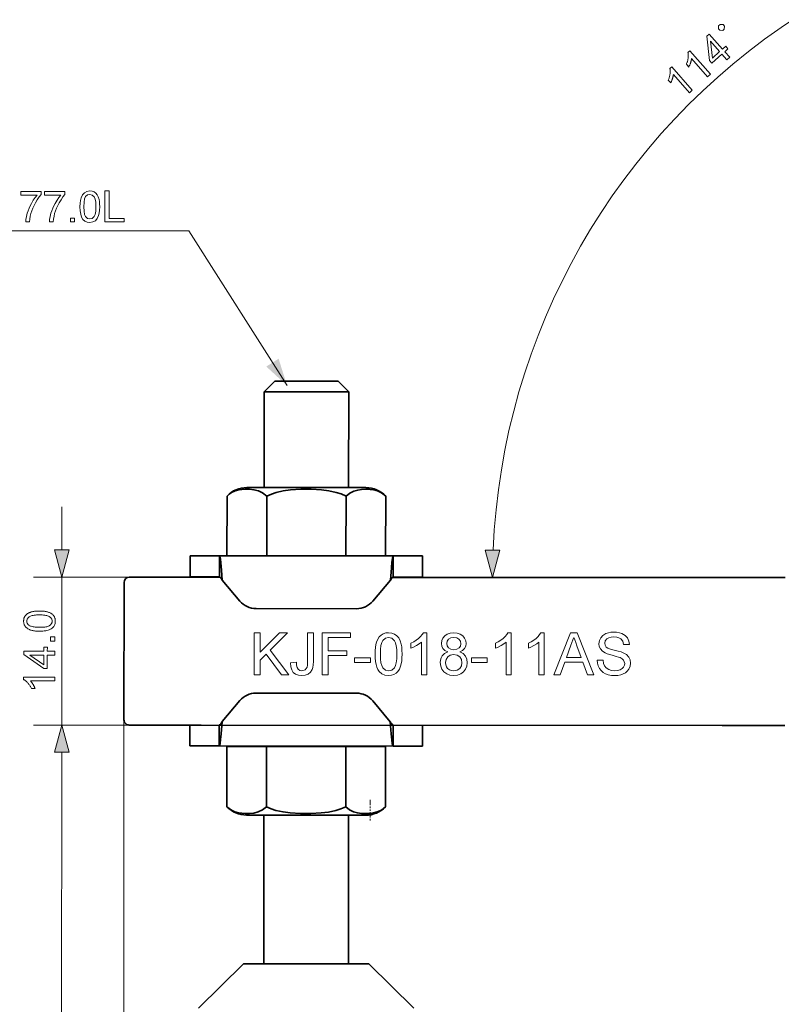
# Model space of a CAD drawing. Extents: x 8 to 406, y 8 to 280.
# Drawn here: x 102 to 156, y 116 to 186 of the extents above; entities that cross this region are included whole.
import ezdxf

# ---------------------------------------------------------------- set-up
doc = ezdxf.new("R2010")
doc.units = 0
doc.linetypes.add('PHANTOM', pattern=[20, 10, -2, 2, -2, 2, -2])

msp = doc.modelspace()

# ---------------------------------------------------------------- linework, layer by layer
at = {"color": 7, "lineweight": 35, "ltscale": 0.026517}
for p, q in [((119.436, 159.404), (120.186, 160.154)), ((125.436, 159.4), (124.686, 160.151))]:
    msp.add_line(p, q, dxfattribs=at)
at = {"color": 7, "lineweight": 35, "ltscale": 0.1125}
msp.add_line((124.686, 160.151), (120.186, 160.154), dxfattribs=at)
at = {"color": 7, "lineweight": 35, "ltscale": 0.170092}
for p, q in [((119.431, 152.601), (119.436, 159.404)), ((125.431, 152.597), (125.436, 159.4))]:
    msp.add_line(p, q, dxfattribs=at)
at = {"color": 7, "lineweight": 35, "ltscale": 0.15}
msp.add_line((125.436, 159.4), (119.436, 159.404), dxfattribs=at)
at = {"color": 7, "lineweight": 35, "ltscale": 0.211094}
for p, q in [((118.209, 152.602), (126.653, 152.596)), ((126.637, 129.345), (118.193, 129.351))]:
    msp.add_line(p, q, dxfattribs=at)
at = {"color": 7, "lineweight": 35, "ltscale": 0.105962}
for p, q in [((116.798, 147.764), (116.801, 152.002)), ((119.616, 152), (119.613, 147.762))]:
    msp.add_line(p, q, dxfattribs=at)
at = {"color": 7, "lineweight": 35, "ltscale": 0.105961}
for p, q in [((125.245, 151.996), (125.242, 147.758)), ((128.057, 147.756), (128.06, 151.994))]:
    msp.add_line(p, q, dxfattribs=at)
at = {"color": 7, "lineweight": 13, "ltscale": 0.076704}
for p, q in [((105.08, 148.178), (105.082, 151.246)), ((105.068, 130.746), (105.07, 133.814))]:
    msp.add_line(p, q, dxfattribs=at)
at = {"color": 7, "lineweight": 35, "ltscale": 0.0375}
for p, q in [((114.177, 146.265), (114.178, 147.765)), ((116.255, 146.264), (116.256, 147.764)), ((128.598, 146.255), (128.599, 147.755)), ((130.677, 146.254), (130.678, 147.754)), ((116.248, 135.764), (116.247, 134.264)), ((128.591, 135.755), (128.59, 134.255))]:
    msp.add_line(p, q, dxfattribs=at)
at = {"color": 7, "lineweight": 35, "ltscale": 0.051964}
for p, q in [((116.256, 147.764), (114.178, 147.765)), ((130.678, 147.754), (128.599, 147.755)), ((116.255, 146.264), (114.177, 146.265)), ((130.677, 146.254), (128.598, 146.255)), ((128.59, 134.255), (130.668, 134.254))]:
    msp.add_line(p, q, dxfattribs=at)
at = {"color": 7, "lineweight": 35, "ltscale": 0.308572}
msp.add_line((128.599, 147.755), (116.256, 147.764), dxfattribs=at)
at = {"color": 7, "lineweight": 13, "ltscale": 0.169691}
for p, q in [((109.867, 146.243), (103.079, 146.248)), ((109.859, 135.743), (103.072, 135.748)), ((109.859, 135.743), (103.072, 135.748))]:
    msp.add_line(p, q, dxfattribs=at)
at = {"color": 7, "lineweight": 13, "ltscale": 0.2625}
msp.add_line((105.072, 135.746), (105.079, 146.246), dxfattribs=at)
at = {"color": 7, "lineweight": 35, "ltscale": 0.1275}
msp.add_line((109.867, 146.243), (114.967, 146.239), dxfattribs=at)
at = {"color": 7, "lineweight": 35, "ltscale": 0.033798}
msp.add_line((114.967, 146.239), (116.318, 146.238), dxfattribs=at)
at = {"color": 7, "lineweight": 35}
for p, q in [((128.535, 146.23), (151.936, 146.214)), ((114.959, 135.739), (151.929, 135.714))]:
    msp.add_line(p, q, dxfattribs=at)
at = {"color": 7, "lineweight": 35, "ltscale": 0.039775}
for p, q in [((151.936, 146.214), (153.527, 146.213)), ((153.52, 135.713), (151.929, 135.714))]:
    msp.add_line(p, q, dxfattribs=at)
at = {"color": 7, "lineweight": 35, "ltscale": 0.058564}
for p, q in [((153.527, 146.213), (155.87, 146.211)), ((153.52, 135.713), (155.862, 135.711))]:
    msp.add_line(p, q, dxfattribs=at)
at = {"color": 7, "lineweight": 35, "ltscale": 0.013258}
for p, q in [((155.87, 146.211), (156.4, 146.211)), ((156.393, 135.711), (155.862, 135.711))]:
    msp.add_line(p, q, dxfattribs=at)
at = {"color": 7, "lineweight": 35, "ltscale": 0.24375}
msp.add_line((109.484, 136.118), (109.491, 145.868), dxfattribs=at)
at = {"color": 7, "lineweight": 35, "ltscale": 0.0486}
for p, q in [((117.711, 144.549), (116.462, 146.039)), ((127.14, 144.542), (128.391, 146.031)), ((117.706, 137.477), (116.455, 135.989)), ((127.135, 137.471), (128.384, 135.981))]:
    msp.add_line(p, q, dxfattribs=at)
at = {"color": 7, "lineweight": 35, "ltscale": 0.178281}
msp.add_line((125.991, 144.007), (118.859, 144.012), dxfattribs=at)
at = {"color": 7, "lineweight": 35, "ltscale": 0.178282}
msp.add_line((118.855, 138.012), (125.987, 138.007), dxfattribs=at)
at = {"color": 7, "lineweight": 13}
for p, q in [((109.484, 136.118), (109.433, 62.08)), ((105.029, 74.658), (105.07, 133.814))]:
    msp.add_line(p, q, dxfattribs=at)
at = {"color": 7, "lineweight": 35, "ltscale": 0.083022}
msp.add_line((113.18, 135.741), (109.859, 135.743), dxfattribs=at)
at = {"color": 7, "lineweight": 35, "ltscale": 0.044478}
msp.add_line((114.959, 135.739), (113.18, 135.741), dxfattribs=at)
at = {"color": 7, "lineweight": 35, "ltscale": 0.03686}
for p, q in [((114.169, 135.74), (114.168, 134.265)), ((130.669, 135.728), (130.668, 134.254))]:
    msp.add_line(p, q, dxfattribs=at)
at = {"color": 7, "lineweight": 35, "ltscale": 0.051963}
msp.add_line((114.168, 134.265), (116.247, 134.264), dxfattribs=at)
at = {"color": 7, "lineweight": 35, "ltscale": 0.308573}
msp.add_line((116.247, 134.264), (128.59, 134.255), dxfattribs=at)
at = {"color": 7, "lineweight": 35, "ltscale": 0.106875}
for p, q in [((116.789, 134.227), (116.786, 129.952)), ((119.601, 129.95), (119.604, 134.225)), ((125.23, 129.946), (125.233, 134.221)), ((128.047, 134.219), (128.044, 129.944))]:
    msp.add_line(p, q, dxfattribs=at)
at = {"color": 7, "lineweight": 35, "ltscale": 0.070365}
for p, q in [((116.789, 134.227), (119.604, 134.225)), ((125.233, 134.221), (128.047, 134.219))]:
    msp.add_line(p, q, dxfattribs=at)
at = {"color": 7, "lineweight": 35, "ltscale": 0.00091362}
for p, q in [((119.418, 134.225), (119.418, 134.262)), ((125.418, 134.221), (125.418, 134.258))]:
    msp.add_line(p, q, dxfattribs=at)
at = {"color": 7, "lineweight": 35, "ltscale": 0.140729}
msp.add_line((119.604, 134.225), (125.233, 134.221), dxfattribs=at)
at = {"color": 6, "linetype": 'PHANTOM', "lineweight": 13, "ltscale": 0.03726}
msp.add_line((126.955, 130.426), (126.954, 128.935), dxfattribs=at)
at = {"color": 7, "lineweight": 35, "ltscale": 0.030553}
for p, q in [((118.193, 129.351), (119.415, 129.35)), ((125.415, 129.346), (126.637, 129.345))]:
    msp.add_line(p, q, dxfattribs=at)
at = {"color": 7, "lineweight": 35, "ltscale": 0.263686}
for p, q in [((119.408, 118.803), (119.415, 129.35)), ((125.408, 118.799), (125.415, 129.346))]:
    msp.add_line(p, q, dxfattribs=at)
at = {"color": 7, "lineweight": 35, "ltscale": 0.112104}
for p, q in [((114.766, 115.658), (117.961, 118.804)), ((130.045, 115.647), (126.854, 118.798))]:
    msp.add_line(p, q, dxfattribs=at)
at = {"color": 7, "lineweight": 35, "ltscale": 0.22233}
msp.add_line((126.854, 118.798), (117.961, 118.804), dxfattribs=at)
at = {"color": 7, "lineweight": 13}
for points in [[(151.976, 185.052), (152.086, 185.149), (152.099, 185.356), (152.003, 185.466), (151.796, 185.479), (151.685, 185.383), (151.672, 185.176), (151.769, 185.065)], [(152.268, 182.967), (151.921, 183.362), (151.203, 182.733), (151.04, 182.919), (150.854, 184.653), (151.02, 184.798), (151.96, 183.727), (152.184, 183.923), (152.347, 183.737), (152.124, 183.541), (152.471, 183.145)], [(151.757, 183.549), (151.103, 184.294), (151.24, 183.094)], [(151.097, 181.939), (150.894, 181.761), (149.759, 183.055), (149.756, 183.027), (149.752, 182.999), (149.748, 182.97), (149.742, 182.941), (149.735, 182.91), (149.728, 182.879), (149.72, 182.847), (149.71, 182.814), (149.7, 182.78), (149.689, 182.746), (149.678, 182.712), (149.666, 182.678), (149.654, 182.646), (149.642, 182.615), (149.63, 182.586), (149.618, 182.557), (149.605, 182.529), (149.593, 182.503), (149.58, 182.478), (149.568, 182.453), (149.395, 182.65), (149.415, 182.696), (149.432, 182.741), (149.449, 182.787), (149.464, 182.833), (149.477, 182.878), (149.489, 182.924), (149.5, 182.969), (149.509, 183.015), (149.517, 183.06), (149.523, 183.105), (149.528, 183.149), (149.531, 183.192), (149.533, 183.234), (149.534, 183.274), (149.533, 183.313), (149.531, 183.35), (149.528, 183.386), (149.523, 183.42), (149.517, 183.453), (149.509, 183.484), (149.64, 183.599)], [(149.813, 180.812), (149.61, 180.633), (148.474, 181.927), (148.471, 181.9), (148.468, 181.872), (148.463, 181.843), (148.457, 181.813), (148.451, 181.783), (148.443, 181.751), (148.435, 181.719), (148.426, 181.687), (148.416, 181.653), (148.405, 181.618), (148.393, 181.584), (148.381, 181.551), (148.369, 181.519), (148.357, 181.488), (148.345, 181.458), (148.333, 181.429), (148.321, 181.402), (148.308, 181.375), (148.296, 181.35), (148.283, 181.326), (148.111, 181.522), (148.13, 181.568), (148.148, 181.614), (148.164, 181.66), (148.179, 181.705), (148.193, 181.751), (148.205, 181.796), (148.215, 181.842), (148.224, 181.887), (148.232, 181.932), (148.238, 181.977), (148.243, 182.022), (148.246, 182.065), (148.248, 182.106), (148.249, 182.147), (148.249, 182.185), (148.246, 182.222), (148.243, 182.258), (148.238, 182.293), (148.232, 182.325), (148.225, 182.357), (148.355, 182.472)], [(102.176, 173.348), (102.176, 173.623), (103.612, 173.623), (103.612, 173.401), (103.475, 173.235), (103.338, 173.038), (103.202, 172.809), (103.107, 172.624), (103.023, 172.436), (102.95, 172.246), (102.889, 172.053), (102.842, 171.865), (102.808, 171.665), (102.787, 171.454), (102.512, 171.454), (102.526, 171.637), (102.563, 171.845), (102.621, 172.076), (102.679, 172.256), (102.749, 172.433), (102.829, 172.607), (102.922, 172.778), (103.055, 172.992), (103.193, 173.182), (103.337, 173.348)], [(103.857, 173.348), (103.857, 173.623), (105.293, 173.623), (105.293, 173.401), (105.155, 173.235), (105.019, 173.038), (104.883, 172.809), (104.787, 172.624), (104.703, 172.436), (104.631, 172.246), (104.569, 172.053), (104.523, 171.865), (104.489, 171.665), (104.468, 171.454), (104.193, 171.454), (104.207, 171.637), (104.243, 171.845), (104.302, 172.076), (104.36, 172.256), (104.429, 172.433), (104.51, 172.607), (104.602, 172.778), (104.735, 172.992), (104.874, 173.182), (105.018, 173.348)], [(106.362, 172.538), (106.371, 172.78), (106.397, 172.991), (106.441, 173.169), (106.539, 173.382), (106.675, 173.533), (106.85, 173.624), (107.065, 173.654), (107.23, 173.636), (107.377, 173.583), (107.5, 173.497), (107.593, 173.379), (107.663, 173.231), (107.719, 173.054), (107.746, 172.912), (107.762, 172.74), (107.768, 172.538), (107.759, 172.297), (107.733, 172.088), (107.69, 171.91), (107.593, 171.697), (107.457, 171.545), (107.281, 171.454), (107.065, 171.423), (106.872, 171.447), (106.709, 171.517), (106.576, 171.634), (106.482, 171.799), (106.415, 172.004), (106.375, 172.251)], [(106.637, 172.539), (106.651, 172.221), (106.692, 171.986), (106.761, 171.834), (106.898, 171.709), (107.065, 171.668), (107.231, 171.71), (107.369, 171.835), (107.438, 171.987), (107.479, 172.222), (107.493, 172.539), (107.479, 172.85), (107.44, 173.082), (107.373, 173.237), (107.236, 173.366), (107.062, 173.41), (106.897, 173.371), (106.765, 173.257), (106.694, 173.091), (106.651, 172.851)], [(108.134, 171.454), (108.134, 173.654), (108.44, 173.654), (108.44, 171.698), (109.509, 171.698), (109.509, 171.454)], [(105.69, 171.454), (105.69, 171.729), (105.965, 171.729), (105.965, 171.454)], [(104.563, 148.178), (105.079, 146.246), (105.598, 148.178)], [(135.127, 148.157), (135.643, 146.225), (136.162, 148.156)], [(103.491, 142.406), (103.415, 142.407), (103.341, 142.41), (103.271, 142.414), (103.203, 142.419), (103.139, 142.427), (103.078, 142.436), (103.02, 142.446), (102.964, 142.458), (102.912, 142.472), (102.863, 142.487), (102.817, 142.504), (102.772, 142.522), (102.73, 142.542), (102.69, 142.564), (102.653, 142.587), (102.617, 142.612), (102.584, 142.638), (102.552, 142.666), (102.523, 142.695), (102.496, 142.726), (102.472, 142.759), (102.45, 142.793), (102.431, 142.828), (102.414, 142.866), (102.4, 142.905), (102.388, 142.946), (102.379, 142.988), (102.373, 143.032), (102.369, 143.077), (102.368, 143.125), (102.368, 143.16), (102.371, 143.194), (102.374, 143.227), (102.379, 143.259), (102.386, 143.291), (102.393, 143.321), (102.403, 143.351), (102.413, 143.38), (102.426, 143.408), (102.439, 143.435), (102.454, 143.461), (102.47, 143.487), (102.488, 143.511), (102.506, 143.534), (102.526, 143.557), (102.548, 143.579), (102.57, 143.599), (102.594, 143.619), (102.619, 143.638), (102.645, 143.656), (102.672, 143.673), (102.701, 143.689), (102.731, 143.704), (102.762, 143.719), (102.794, 143.733), (102.827, 143.746), (102.862, 143.759), (102.897, 143.771), (102.934, 143.782), (102.972, 143.792), (103.012, 143.801), (103.055, 143.81), (103.1, 143.817), (103.148, 143.824), (103.199, 143.829), (103.252, 143.833), (103.308, 143.837), (103.367, 143.839), (103.428, 143.841), (103.492, 143.841), (103.568, 143.84), (103.641, 143.838), (103.711, 143.834), (103.778, 143.828), (103.842, 143.821), (103.903, 143.812), (103.961, 143.802), (104.016, 143.79), (104.068, 143.776), (104.117, 143.761), (104.164, 143.744), (104.208, 143.726), (104.25, 143.706), (104.29, 143.685), (104.328, 143.662), (104.364, 143.637), (104.397, 143.611), (104.428, 143.583), (104.458, 143.554), (104.485, 143.523), (104.509, 143.49), (104.531, 143.456), (104.551, 143.42), (104.568, 143.383), (104.582, 143.344), (104.594, 143.303), (104.603, 143.26), (104.609, 143.216), (104.613, 143.17), (104.614, 143.123), (104.612, 143.061), (104.605, 143.001), (104.594, 142.944), (104.578, 142.89), (104.557, 142.839), (104.532, 142.79), (104.502, 142.745), (104.468, 142.701), (104.429, 142.661), (104.386, 142.623), (104.327, 142.582), (104.262, 142.545), (104.19, 142.513), (104.111, 142.484), (104.025, 142.46), (103.932, 142.441), (103.832, 142.426), (103.725, 142.415), (103.612, 142.409)], [(103.491, 142.684), (103.596, 142.685), (103.694, 142.689), (103.784, 142.695), (103.867, 142.704), (103.943, 142.715), (104.011, 142.729), (104.072, 142.746), (104.126, 142.765), (104.173, 142.786), (104.213, 142.81), (104.247, 142.836), (104.277, 142.863), (104.304, 142.892), (104.327, 142.921), (104.347, 142.952), (104.363, 142.984), (104.376, 143.017), (104.385, 143.051), (104.39, 143.087), (104.392, 143.123), (104.39, 143.16), (104.385, 143.195), (104.376, 143.229), (104.363, 143.263), (104.347, 143.294), (104.327, 143.325), (104.304, 143.355), (104.277, 143.383), (104.246, 143.41), (104.212, 143.436), (104.173, 143.46), (104.126, 143.482), (104.072, 143.501), (104.011, 143.517), (103.942, 143.531), (103.867, 143.543), (103.784, 143.552), (103.694, 143.558), (103.596, 143.562), (103.492, 143.563), (103.387, 143.562), (103.289, 143.559), (103.199, 143.552), (103.116, 143.543), (103.04, 143.532), (102.971, 143.518), (102.91, 143.502), (102.856, 143.483), (102.809, 143.461), (102.77, 143.437), (102.736, 143.411), (102.706, 143.384), (102.679, 143.356), (102.656, 143.326), (102.636, 143.295), (102.62, 143.263), (102.607, 143.229), (102.598, 143.195), (102.593, 143.159), (102.591, 143.121), (102.593, 143.085), (102.598, 143.05), (102.605, 143.016), (102.616, 142.984), (102.631, 142.954), (102.648, 142.925), (102.668, 142.898), (102.692, 142.872), (102.719, 142.847), (102.749, 142.824), (102.792, 142.798), (102.843, 142.774), (102.9, 142.753), (102.964, 142.735), (103.035, 142.719), (103.113, 142.707), (103.197, 142.697), (103.288, 142.69), (103.386, 142.686)], [(104.576, 141.703), (104.268, 141.704), (104.268, 142.011), (104.576, 142.011)], [(118.723, 139.299), (118.723, 142.299), (119.14, 142.299), (119.14, 140.91), (120.529, 142.299), (121.098, 142.299), (119.862, 141.064), (121.181, 139.299), (120.672, 139.299), (119.571, 140.771), (119.14, 140.341), (119.14, 139.299)], [(121.306, 140.166), (121.723, 140.216), (121.741, 140.002), (121.779, 139.837), (121.837, 139.724), (121.958, 139.624), (122.118, 139.591), (122.346, 139.66), (122.479, 139.846), (122.506, 140), (122.515, 140.224), (122.515, 142.299), (122.931, 142.299), (122.931, 140.262), (122.921, 140.03), (122.892, 139.836), (122.842, 139.68), (122.726, 139.498), (122.557, 139.366), (122.346, 139.285), (122.101, 139.258), (121.861, 139.283), (121.663, 139.359), (121.505, 139.486), (121.391, 139.664), (121.325, 139.89)], [(123.556, 139.299), (123.556, 142.299), (125.556, 142.299), (125.556, 141.966), (123.973, 141.966), (123.973, 141.008), (125.306, 141.008), (125.306, 140.674), (123.973, 140.674), (123.973, 139.299)], [(127.306, 140.777), (127.313, 141.029), (127.333, 141.257), (127.367, 141.46), (127.414, 141.638), (127.497, 141.841), (127.603, 142.007), (127.733, 142.135), (127.886, 142.226), (128.063, 142.281), (128.265, 142.299), (128.489, 142.275), (128.69, 142.203), (128.859, 142.085), (128.985, 141.925), (129.081, 141.723), (129.157, 141.482), (129.194, 141.287), (129.216, 141.052), (129.223, 140.777), (129.216, 140.527), (129.197, 140.301), (129.163, 140.099), (129.117, 139.921), (129.035, 139.718), (128.929, 139.552), (128.799, 139.423), (128.646, 139.331), (128.468, 139.276), (128.265, 139.258), (128.002, 139.29), (127.779, 139.386), (127.597, 139.545), (127.509, 139.689), (127.436, 139.857), (127.379, 140.05), (127.339, 140.268), (127.315, 140.51)], [(127.681, 140.778), (127.692, 140.443), (127.724, 140.171), (127.776, 139.962), (127.85, 139.817), (128.038, 139.648), (128.265, 139.591), (128.492, 139.648), (128.68, 139.818), (128.753, 139.963), (128.806, 140.172), (128.838, 140.444), (128.848, 140.778), (128.838, 141.107), (128.807, 141.374), (128.756, 141.582), (128.685, 141.73), (128.497, 141.907), (128.261, 141.966), (128.036, 141.914), (127.856, 141.758), (127.78, 141.597), (127.725, 141.381), (127.692, 141.108)], [(130.973, 139.299), (130.598, 139.299), (130.598, 141.637), (130.442, 141.511), (130.243, 141.384), (130.034, 141.273), (129.848, 141.194), (129.848, 141.549), (130.049, 141.652), (130.232, 141.769), (130.398, 141.9), (130.54, 142.036), (130.651, 142.169), (130.732, 142.299), (130.973, 142.299)], [(132.465, 140.935), (132.266, 141.035), (132.125, 141.171), (132.042, 141.339), (132.015, 141.538), (132.041, 141.741), (132.12, 141.922), (132.252, 142.08), (132.428, 142.202), (132.639, 142.275), (132.885, 142.299), (133.132, 142.274), (133.344, 142.199), (133.523, 142.075), (133.657, 141.914), (133.738, 141.732), (133.765, 141.527), (133.738, 141.335), (133.656, 141.169), (133.518, 141.035), (133.325, 140.935), (133.55, 140.817), (133.714, 140.644), (133.815, 140.424), (133.848, 140.166), (133.819, 139.923), (133.731, 139.708), (133.584, 139.519), (133.39, 139.374), (133.158, 139.287), (132.89, 139.258), (132.621, 139.287), (132.39, 139.374), (132.195, 139.52), (132.049, 139.71), (131.961, 139.929), (131.931, 140.176), (131.947, 140.361), (131.993, 140.524), (132.07, 140.666), (132.238, 140.832)], [(132.39, 141.54), (132.422, 141.36), (132.52, 141.217), (132.678, 141.122), (132.894, 141.091), (133.105, 141.122), (133.261, 141.216), (133.358, 141.354), (133.39, 141.521), (133.357, 141.694), (133.257, 141.838), (133.099, 141.934), (132.89, 141.966), (132.68, 141.935), (132.522, 141.84), (132.423, 141.702)], [(136.973, 139.299), (136.598, 139.299), (136.598, 141.637), (136.442, 141.511), (136.243, 141.384), (136.034, 141.273), (135.848, 141.194), (135.848, 141.549), (136.049, 141.652), (136.232, 141.769), (136.398, 141.9), (136.54, 142.036), (136.651, 142.169), (136.732, 142.299), (136.973, 142.299)], [(139.306, 139.299), (138.931, 139.299), (138.931, 141.637), (138.775, 141.511), (138.576, 141.384), (138.368, 141.273), (138.181, 141.194), (138.181, 141.549), (138.382, 141.652), (138.566, 141.769), (138.732, 141.9), (138.873, 142.036), (138.984, 142.169), (139.065, 142.299), (139.306, 142.299)], [(139.991, 139.299), (141.181, 142.299), (141.64, 142.299), (142.831, 139.299), (142.39, 139.299), (142.054, 140.216), (140.767, 140.216), (140.431, 139.299)], [(140.89, 140.549), (141.93, 140.549), (141.634, 141.359), (141.547, 141.594), (141.473, 141.796), (141.411, 141.966), (141.343, 141.783), (141.275, 141.598), (141.207, 141.411)], [(143.063, 140.341), (143.48, 140.341), (143.522, 140.119), (143.597, 139.941), (143.714, 139.799), (143.882, 139.688), (144.088, 139.615), (144.318, 139.591), (144.519, 139.609), (144.696, 139.664), (144.839, 139.751), (144.941, 139.865), (145.001, 139.994), (145.021, 140.125), (144.944, 140.36), (144.842, 140.453), (144.69, 140.532), (144.584, 140.569), (144.417, 140.619), (144.189, 140.68), (143.954, 140.745), (143.767, 140.808), (143.629, 140.868), (143.434, 140.993), (143.297, 141.146), (143.215, 141.322), (143.188, 141.517), (143.22, 141.736), (143.316, 141.941), (143.473, 142.114), (143.69, 142.239), (143.859, 142.296), (144.041, 142.33), (144.235, 142.341), (144.448, 142.329), (144.642, 142.294), (144.819, 142.236), (145.043, 142.107), (145.208, 141.928), (145.313, 141.71), (145.355, 141.466), (144.938, 141.466), (144.875, 141.701), (144.743, 141.871), (144.614, 141.947), (144.451, 141.992), (144.252, 142.008), (144.047, 141.993), (143.883, 141.948), (143.759, 141.874), (143.643, 141.728), (143.605, 141.553), (143.632, 141.405), (143.714, 141.286), (143.824, 141.215), (144.011, 141.143), (144.276, 141.07), (144.549, 140.999), (144.762, 140.936), (144.915, 140.878), (145.148, 140.742), (145.31, 140.574), (145.406, 140.376), (145.438, 140.15), (145.404, 139.919), (145.302, 139.702), (145.197, 139.572), (145.067, 139.463), (144.91, 139.374), (144.733, 139.31), (144.541, 139.271), (144.335, 139.258), (144.08, 139.272), (143.853, 139.314), (143.656, 139.384), (143.487, 139.483), (143.344, 139.61), (143.227, 139.765), (143.14, 139.943), (143.085, 140.134)], [(104.575, 140.708), (104.048, 140.709), (104.048, 139.754), (103.8, 139.755), (102.375, 140.759), (102.375, 140.98), (103.801, 140.979), (103.801, 141.276), (104.049, 141.276), (104.048, 140.979), (104.575, 140.979)], [(103.801, 140.709), (102.809, 140.71), (103.8, 140.02)], [(125.848, 140.174), (125.848, 140.508), (126.973, 140.508), (126.973, 140.174)], [(132.306, 140.18), (132.322, 140.031), (132.367, 139.888), (132.451, 139.762), (132.579, 139.668), (132.733, 139.61), (132.893, 139.591), (133.136, 139.632), (133.319, 139.754), (133.435, 139.939), (133.473, 140.168), (133.433, 140.402), (133.315, 140.591), (133.127, 140.716), (132.881, 140.758), (132.641, 140.716), (132.459, 140.593), (132.345, 140.407)], [(134.14, 140.174), (134.14, 140.508), (135.265, 140.508), (135.265, 140.174)], [(104.574, 139.151), (104.574, 138.881), (102.852, 138.882), (102.871, 138.862), (102.89, 138.84), (102.908, 138.818), (102.927, 138.794), (102.945, 138.769), (102.964, 138.743), (102.983, 138.715), (103.001, 138.687), (103.02, 138.657), (103.038, 138.626), (103.057, 138.594), (103.074, 138.564), (103.09, 138.534), (103.105, 138.504), (103.12, 138.475), (103.133, 138.447), (103.146, 138.42), (103.157, 138.393), (103.168, 138.367), (103.178, 138.341), (102.917, 138.341), (102.895, 138.386), (102.872, 138.43), (102.849, 138.472), (102.824, 138.514), (102.799, 138.554), (102.773, 138.593), (102.746, 138.631), (102.718, 138.668), (102.689, 138.703), (102.659, 138.738), (102.629, 138.771), (102.599, 138.802), (102.569, 138.831), (102.539, 138.858), (102.51, 138.883), (102.48, 138.906), (102.451, 138.927), (102.422, 138.946), (102.393, 138.963), (102.365, 138.978), (102.365, 139.152)], [(105.588, 133.814), (105.072, 135.746), (104.553, 133.815)], [(105.588, 133.814), (105.072, 135.746), (104.553, 133.815)]]:
    msp.add_lwpolyline(points, close=True, dxfattribs=at)
msp.add_lwpolyline([(121.059, 159.84), (114.079, 170.833), (94.635, 170.833)], dxfattribs=at)
at = {"color": 7, "lineweight": 35}
for points in [[(119.616, 152), (119.327, 152.231), (119.023, 152.372), (118.712, 152.449), (118.403, 152.483), (118.096, 152.487), (117.633, 152.436), (117.379, 152.367), (117.124, 152.253), (116.959, 152.143), (116.801, 152.002)], [(125.245, 151.996), (124.899, 152.149), (124.542, 152.264), (124.024, 152.374), (123.507, 152.439), (122.77, 152.481), (122.037, 152.48), (121.3, 152.436), (120.792, 152.369), (120.284, 152.257), (119.945, 152.146), (119.616, 152)], [(128.06, 151.994), (127.771, 152.225), (127.467, 152.366), (127.207, 152.434), (126.95, 152.47), (126.652, 152.483), (126.354, 152.47), (126.074, 152.43), (125.79, 152.35), (125.51, 152.212), (125.245, 151.996)], [(116.462, 146.039), (116.407, 146.747), (116.328, 147.514), (116.285, 147.722), (116.272, 147.751), (116.266, 147.759), (116.259, 147.764), (116.256, 147.764)], [(128.599, 147.755), (128.595, 147.755), (128.586, 147.747), (128.578, 147.733), (128.539, 147.582), (128.502, 147.308), (128.461, 146.898), (128.391, 146.031)], [(116.359, 146.198), (116.297, 146.253), (116.255, 146.264)], [(128.494, 146.19), (128.563, 146.248), (128.598, 146.255)], [(116.247, 134.264), (116.251, 134.265), (116.26, 134.272), (116.268, 134.287), (116.307, 134.437), (116.344, 134.712), (116.385, 135.122), (116.455, 135.989)], [(116.248, 135.764), (116.283, 135.772), (116.352, 135.83)], [(128.59, 134.255), (128.585, 134.256), (128.577, 134.264), (128.568, 134.278), (128.53, 134.429), (128.493, 134.703), (128.453, 135.113), (128.384, 135.981)], [(128.487, 135.821), (128.549, 135.767), (128.591, 135.755)], [(119.601, 129.95), (119.312, 129.719), (119.007, 129.579), (118.696, 129.503), (118.387, 129.469), (118.08, 129.465), (117.617, 129.517), (117.363, 129.586), (117.109, 129.701), (116.943, 129.811), (116.786, 129.952)], [(125.23, 129.946), (124.884, 129.794), (124.526, 129.68), (124.009, 129.57), (123.491, 129.506), (122.754, 129.465), (122.021, 129.467), (121.284, 129.512), (120.776, 129.58), (120.268, 129.692), (119.929, 129.803), (119.601, 129.95)], [(128.044, 129.944), (127.756, 129.714), (127.451, 129.574), (127.191, 129.506), (126.934, 129.471), (126.636, 129.458), (126.339, 129.471), (126.058, 129.512), (125.774, 129.592), (125.494, 129.73), (125.23, 129.946)]]:
    msp.add_lwpolyline(points, dxfattribs=at)
at = {"color": 7, "lineweight": 13}
msp.add_arc((183.159, 146.192), 47.516, 68.26989, 177.63012, dxfattribs=at)
at = {"color": 7, "lineweight": 35}
for centre, radius, start, end in [((118.208, 150.652), 1.949, 89.9666, 136.17516), ((126.652, 150.646), 1.949, 43.74526, 89.95382), ((109.866, 145.868), 0.375, 89.96021, 179.96021), ((116.25, 146.162), 0.102, 49.02102, 87.25373), ((115.408, 145.474), 1.195, 28.18996, 37.29966), ((129.463, 145.451), 1.219, 142.70141, 151.63642), ((128.603, 146.153), 0.103, 92.83158, 131.60638), ((118.86, 145.512), 1.5, 219.96021, 269.96021), ((125.992, 145.507), 1.5, 269.96021, 319.96021), ((118.854, 136.512), 1.5, 89.96021, 139.96021), ((125.985, 136.507), 1.5, 39.96021, 89.96021), ((109.859, 136.118), 0.375, 179.96021, 269.96021), ((115.382, 136.568), 1.219, 322.70139, 331.63641), ((129.438, 136.546), 1.195, 208.18996, 217.29964), ((118.194, 131.3), 1.949, 223.74527, 269.95381), ((126.638, 131.294), 1.949, 269.96661, 316.17516)]:
    msp.add_arc(centre, radius, start, end, dxfattribs=at)
at = {"color": 7, "lineweight": 13}
for points in [[(119.587, 161.193), (121.059, 159.84), (120.461, 161.748)], [(104.563, 148.178), (105.079, 146.246), (104.563, 148.178), (105.598, 148.178)], [(135.127, 148.157), (135.643, 146.225), (135.127, 148.157), (136.162, 148.156)], [(105.588, 133.814), (105.072, 135.746), (105.588, 133.814), (104.553, 133.815)], [(105.588, 133.814), (105.072, 135.746), (105.588, 133.814), (104.553, 133.815)]]:
    msp.add_solid(points, dxfattribs=at)

doc.saveas('drawing.dxf')
